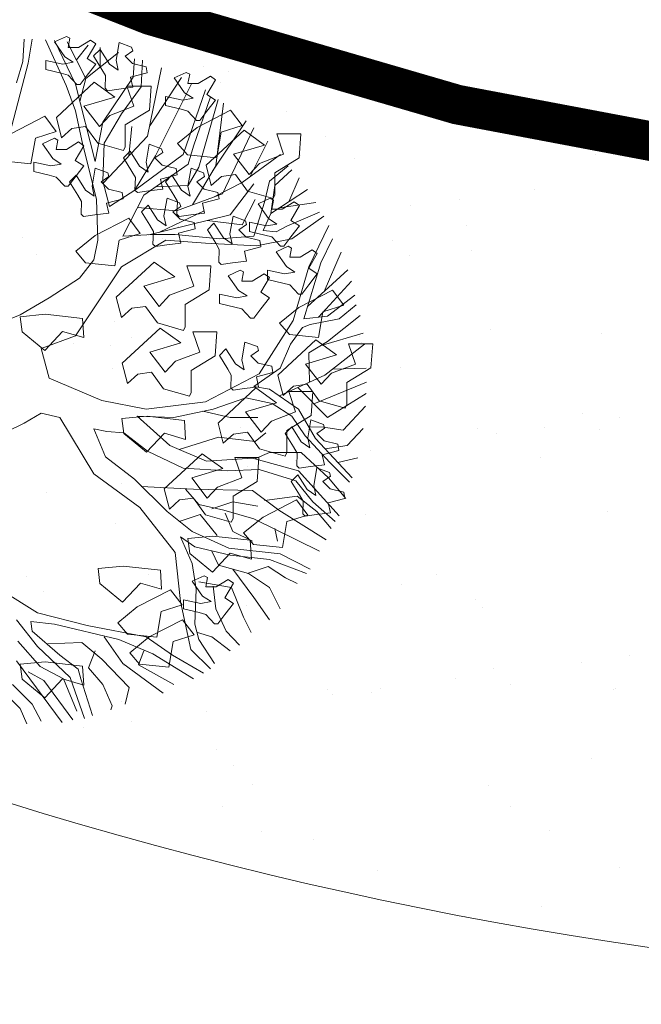
# Model space of a CAD drawing. Extents: x -211943 to -211552, y 13275 to 13510.
# Drawn here: x -211809 to -211807, y 13332 to 13336 of the extents above; entities that cross this region are included whole.
import ezdxf
from ezdxf.lldxf.tags import DXFTag

# ---------------------------------------------------------------- set-up
doc = ezdxf.new("R2010")
doc.units = 0
doc.header["$LTSCALE"] = 0.2
doc.header["$MEASUREMENT"] = 0
for name, color, linetype, lineweight in [('- aménagement voirie', 7, 'CONTINUOUS', 0), ('- ARBRES', 7, 'CONTINUOUS', 0), ('- espace vert', 94, 'CONTINUOUS', 0), ('- LOTS', 7, 'CONTINUOUS', 0)]:
    doc.layers.add(name, color=color, linetype=linetype, lineweight=lineweight)
tags = doc.linetypes.add('CACHEX2', pattern=[0.75, 0.5, -0.25]).pattern_tags.tags
tags[6:7] = [DXFTag(74, 4), DXFTag(75, 0), DXFTag(340, '0'), DXFTag(46, 0.0), DXFTag(50, 0.0), DXFTag(44, 0.0), DXFTag(45, 0.0)]
tags[4:5] = [DXFTag(74, 4), DXFTag(75, 0), DXFTag(340, '0'), DXFTag(46, 0.0), DXFTag(50, 0.0), DXFTag(44, 0.0), DXFTag(45, 0.0)]

# ---------------------------------------------------------------- blocks, each defined once
blk = doc.blocks.new('ARBRE 10')
at = {"layer": '- ARBRES', "color": 84}
for p, q in [((0.2759, 2.2375), (0.2667, 2.0796)), ((0.3034, 2.0698), (0.3315, 2.2368)), ((0.4241, 2.2328), (0.5703, 1.9122)), ((0.4875, 2.2275), (0.6347, 1.9219)), ((0.7083, 1.9615), (0.5771, 2.2184)), ((0.641, 2.0933), (0.7243, 2.195)), ((0.7083, 1.9615), (0.937, 2.1443)), ((0.8084, 2.0415), (0.8071, 2.1777)), ((0.2667, 2.0796), (0.2206, 1.9319)), ((1.0394, 1.9712), (1.0487, 2.0995)), ((1.1038, 2.0895), (1.0947, 1.9022)), ((0.1746, 1.5769), (0.3034, 2.0698)), ((1.1405, 1.5572), (1.2391, 2.0353)), ((0.6658, 1.7998), (0.7083, 1.9615)), ((0.8278, 1.6559), (1.0394, 1.9712)), ((1.1553, 1.6289), (1.3793, 1.9683)), ((0.5703, 1.9122), (0.6347, 1.7346)), ((0.6347, 1.9219), (0.7727, 1.3799)), ((1.0947, 1.9022), (0.9566, 1.7149)), ((1.1958, 1.4193), (1.4519, 1.9291)), ((1.389, 1.4292), (1.5455, 1.8825)), ((1.5822, 1.8332), (1.4625, 1.4883)), ((1.4994, 1.3405), (1.6357, 1.8145)), ((0.6347, 1.7346), (0.6807, 1.5276)), ((1.6189, 1.3503), (1.6726, 1.7886)), ((0.9566, 1.7149), (0.8371, 1.5079)), ((1.5958, 1.3114), (1.8307, 1.6649)), ((0.7727, 1.3799), (0.8278, 1.6559)), ((1.0097, 1.4191), (1.0303, 1.6262)), ((1.665, 1.1532), (1.8858, 1.6166)), ((0.6807, 1.5276), (0.7818, 1.1136)), ((0.8308, 1.2303), (1.1405, 1.5572)), ((1.8563, 1.2711), (1.9832, 1.5233)), ((0.8371, 1.5079), (0.8278, 1.2419)), ((1.4625, 1.4883), (1.4258, 1.3602)), ((1.0488, 1.1769), (1.1958, 1.4193)), ((1.0578, 1.1826), (1.389, 1.4292)), ((1.803, 1.232), (2.0715, 1.4289)), ((1.4258, 1.3602), (1.1131, 1.1433)), ((1.4258, 1.2123), (1.4994, 1.3405)), ((1.4562, 1.0765), (1.6189, 1.3503)), ((1.5618, 1.2541), (1.5958, 1.3114)), ((1.9962, 1.2419), (2.125, 1.3503)), ((2.1525, 1.3206), (2.033, 1.2123)), ((2.13, 1.0963), (2.2039, 1.2656)), ((0.8278, 1.2419), (0.8739, 1.0646)), ((0.8739, 1.0646), (1.0578, 1.1826)), ((1.1982, 1.2023), (1.4258, 1.2123)), ((1.6068, 1.1319), (1.803, 1.232)), ((1.7201, 1.0053), (1.8858, 1.2222)), ((1.9593, 1.094), (1.9962, 1.2419)), ((2.033, 1.2123), (2.0053, 1.0152)), ((2.0053, 1.0152), (2.2627, 1.1825)), ((0.7818, 1.1136), (0.7911, 0.8279)), ((1.1131, 1.1433), (0.9659, 0.8576)), ((1.343, 1.0349), (1.665, 1.1532)), ((1.803, 0.9363), (1.8949, 1.1136)), ((1.0691, 1.0579), (1.343, 1.0349)), ((1.8858, 0.8576), (1.9593, 1.094)), ((2.0661, 1.0547), (2.3212, 1.0917)), ((1.1494, 0.866), (1.7201, 1.0053)), ((1.2242, 0.8843), (1.5362, 1.0349)), ((2.0053, 1.0152), (1.9502, 0.8969)), ((2.1157, 0.9266), (2.3456, 1.025)), ((2.3764, 0.9969), (2.1525, 0.8377)), ((1.559, 0.966), (1.803, 0.9363)), ((2.042, 0.887), (2.1157, 0.9266)), ((2.2722, 0.6406), (2.411, 0.9317)), ((0.9659, 0.8576), (1.1775, 0.8673)), ((1.1775, 0.8673), (1.3337, 0.8673)), ((1.3337, 0.8673), (1.6466, 0.8377)), ((1.6466, 0.8377), (1.8858, 0.8576)), ((2.1525, 0.8377), (1.9042, 0.7886)), ((1.9502, 0.8969), (2.042, 0.887)), ((2.4377, 0.8377), (2.3549, 0.6703)), ((0.7911, 0.8279), (0.7634, 0.6899)), ((1.2693, 0.8279), (0.9566, 0.6406)), ((1.5455, 0.8083), (1.2693, 0.8279)), ((1.9042, 0.7886), (1.5455, 0.8083)), ((2.3777, 0.4686), (2.4975, 0.7433)), ((0.9566, 0.6406), (0.6347, 0.1577)), ((0.7634, 0.6899), (0.6623, 0.5617)), ((2.1617, 0.266), (2.2722, 0.6406)), ((2.3549, 0.6703), (2.2352, 0.276)), ((0.6623, 0.5617), (0.4508, 0.4237)), ((2.3826, 0.473), (2.5439, 0.6197)), ((2.3386, 0.2883), (2.5698, 0.5402)), ((0.4508, 0.4237), (0.2483, 0.3056)), ((2.2618, 0.3634), (2.3826, 0.473)), ((2.4009, 0.2957), (2.5941, 0.4436)), ((2.6032, 0.3746), (2.4837, 0.276)), ((0.2483, 0.3056), (0.1011, 0.2463)), ((2.2352, 0.276), (2.4009, 0.2957)), ((2.4009, 0.1183), (2.63, 0.3)), ((1.9225, -0.1084), (2.1617, 0.266)), ((2.2261, 0.2167), (2.1434, 0.0986)), ((2.2812, 0.2366), (2.2261, 0.2167)), ((2.4837, 0.276), (2.2812, 0.2366)), ((0.6347, 0.1577), (0.3954, 0.069)), ((2.3499, 0.087), (2.651, 0.1763)), ((2.1434, 0.0986), (2.0697, -0.069)), ((2.2722, 0.0394), (2.4009, 0.1183)), ((2.3826, -0.1183), (2.6606, 0.0999)), ((0.3954, 0.069), (0.4508, -0.138)), ((2.2764, -0.1669), (2.2722, 0.0394)), ((2.0697, -0.069), (1.8858, -0.197)), ((0.4508, -0.138), (0.8186, -0.2957)), ((1.5455, -0.3056), (1.9225, -0.1084)), ((2.0647, -0.2636), (2.3826, -0.1183)), ((2.4376, -0.0751), (2.6732, -0.0695)), ((1.8858, -0.197), (1.9962, -0.2169)), ((2.193, -0.205), (2.4009, -0.414)), ((2.3058, -0.3184), (2.675, -0.1676)), ((1.8305, -0.276), (1.6006, -0.3549)), ((2.0146, -0.3153), (1.8305, -0.276)), ((1.9962, -0.2169), (2.1985, -0.3549)), ((2.4009, -0.414), (2.6736, -0.2456)), ((0.8186, -0.2957), (1.1314, -0.3549)), ((1.1314, -0.3549), (1.5455, -0.3056)), ((2.1525, -0.404), (2.0146, -0.3153)), ((2.5114, -0.5026), (2.6687, -0.3358)), ((0.3954, -0.3843), (0.2759, -0.4533)), ((0.5242, -0.414), (0.3954, -0.3843)), ((0.7634, -0.8083), (0.5242, -0.414)), ((1.3246, -0.414), (1.067, -0.404)), ((1.067, -0.404), (1.297, -0.611)), ((1.6006, -0.3549), (1.3246, -0.414)), ((1.5289, -0.3702), (1.7201, -0.414)), ((1.7201, -0.414), (1.9132, -0.414)), ((2.2445, -0.542), (2.1525, -0.404)), ((2.1985, -0.3549), (2.3182, -0.5619)), ((0.2759, -0.4533), (0.1562, -0.5126)), ((2.2704, -0.4793), (2.3733, -0.483)), ((2.3733, -0.483), (2.5114, -0.5026)), ((0.8555, -0.5126), (0.7634, -0.4929)), ((0.7634, -0.4929), (0.8462, -0.6899)), ((0.975, -0.5223), (0.8555, -0.5126)), ((1.1405, -0.6506), (0.975, -0.5223)), ((1.3631, -0.6389), (1.6373, -0.552)), ((1.6373, -0.552), (1.8949, -0.5816)), ((1.8949, -0.5816), (1.9686, -0.5223)), ((2.4193, -0.7293), (2.2445, -0.542)), ((2.5388, -0.611), (2.6523, -0.492)), ((1.297, -0.611), (1.5545, -0.7196)), ((2.3182, -0.5619), (2.5758, -0.8379)), ((2.3862, -0.6347), (2.5388, -0.611)), ((0.8462, -0.6899), (1.0487, -0.8476)), ((1.389, -0.7689), (1.1405, -0.6506)), ((1.8936, -0.7046), (1.9962, -0.6603)), ((1.9962, -0.6603), (2.2168, -0.6603)), ((2.2168, -0.6603), (2.41, -0.8379)), ((1.5545, -0.7196), (1.8765, -0.6999)), ((1.8765, -0.6999), (2.1985, -0.7886)), ((2.5572, -0.8673), (2.4193, -0.7293)), ((2.4739, -0.7287), (2.6149, -0.6963)), ((1.0854, -1.0449), (0.7634, -0.8083)), ((1.7017, -0.7886), (1.389, -0.7689)), ((1.9225, -0.7786), (1.7017, -0.7886)), ((2.1801, -0.8576), (1.9225, -0.7786)), ((2.1985, -0.7886), (2.4837, -1.1039)), ((1.0487, -0.8476), (1.2786, -1.0743)), ((1.0947, -0.8969), (1.4625, -0.9166)), ((2.2996, -1.0053), (2.1801, -0.8576)), ((2.41, -0.8379), (2.5305, -0.9828)), ((1.4074, -0.9166), (1.4994, -1.025)), ((1.4625, -0.9166), (1.8765, -0.9266)), ((1.8765, -0.9266), (2.0606, -1.0646)), ((1.9593, -0.9956), (2.1894, -0.9659)), ((2.1894, -0.9659), (2.3273, -1.0743)), ((1.4994, -1.025), (1.6742, -1.0646)), ((1.5913, -1.0546), (1.7386, -1.0053)), ((1.7386, -1.0053), (1.9132, -1.0349)), ((2.4561, -1.1433), (2.2996, -1.0053)), ((1.3337, -1.3602), (1.0854, -1.0449)), ((1.2786, -1.0743), (1.4534, -1.2123)), ((1.3614, -1.1433), (1.5085, -1.094)), ((1.5085, -1.094), (1.6282, -1.2419)), ((1.6742, -1.0646), (1.8858, -1.1236)), ((1.6833, -1.0842), (1.7386, -1.2123)), ((2.0606, -1.0646), (2.3917, -1.2715)), ((2.3273, -1.0743), (2.4284, -1.1926)), ((1.8858, -1.1236), (2.3456, -1.3503)), ((1.4534, -1.2123), (1.711, -1.3306)), ((1.7386, -1.2123), (1.8765, -1.2813)), ((2.033, -1.1926), (2.0513, -1.2813)), ((1.4718, -1.3208), (1.3706, -1.2519)), ((1.3706, -1.2519), (1.4534, -1.4389)), ((1.3706, -1.7052), (1.3337, -1.3602)), ((1.7201, -1.3799), (1.4718, -1.3208)), ((1.5913, -1.3503), (1.6373, -1.4489)), ((1.711, -1.3306), (2.0697, -1.3699)), ((1.9962, -1.4095), (1.7201, -1.3799)), ((2.0697, -1.3699), (2.2812, -1.4785)), ((1.4534, -1.4389), (1.4811, -1.6165)), ((1.6373, -1.4489), (1.8489, -1.5079)), ((2.2538, -1.5079), (1.9962, -1.4095)), ((1.7386, -1.4785), (1.8858, -1.6756)), ((1.8398, -1.5079), (1.9869, -1.4588)), ((1.8489, -1.5079), (1.9962, -1.6066)), ((1.9869, -1.4588), (2.1064, -1.5376)), ((1.4994, -1.5672), (1.7294, -1.6066)), ((2.1064, -1.5376), (2.1894, -1.5769)), ((0.1195, -1.6262), (0.3678, -1.7839)), ((1.4811, -1.6165), (1.4718, -1.8629)), ((1.6006, -1.5968), (1.6189, -1.7545)), ((1.7294, -1.6066), (1.8121, -1.8135)), ((1.9962, -1.6066), (2.0697, -1.7545)), ((1.4441, -2.0402), (1.3706, -1.7052)), ((1.8858, -1.6756), (1.9962, -1.8332)), ((0.3678, -1.7839), (0.7174, -1.8728)), ((1.6189, -1.7545), (1.6926, -1.9122)), ((0.2206, -1.8332), (0.3678, -2.0205)), ((0.3311, -1.9122), (0.322, -1.8432)), ((0.322, -1.8432), (0.4875, -1.8629)), ((0.4875, -1.8629), (0.9383, -1.9712)), ((1.4718, -1.8629), (1.4994, -1.9712)), ((1.8121, -1.8135), (1.8674, -1.9219)), ((0.5242, -2.0798), (0.3311, -1.9122)), ((0.7174, -1.8728), (1.1314, -1.9515)), ((1.4901, -1.9219), (1.5913, -1.9515)), ((1.6926, -1.9122), (1.7845, -2.0108)), ((0.2299, -1.9812), (0.3864, -2.1585)), ((0.4415, -2.0008), (0.6807, -1.9909)), ((0.6807, -1.9909), (0.8186, -2.1092)), ((0.8371, -1.9515), (0.9659, -2.1388)), ((0.9383, -1.9712), (1.1775, -2.0698)), ((1.1314, -1.9515), (1.3153, -2.0798)), ((1.4994, -1.9712), (1.6098, -2.1388)), ((1.5913, -1.9515), (1.7201, -2.0502)), ((0.3678, -2.0205), (0.5979, -2.2375)), ((0.7727, -2.0502), (0.7267, -2.1685)), ((1.1131, -2.0502), (1.0761, -2.1488)), ((1.1775, -2.0698), (1.4625, -2.2472)), ((1.5827, -2.175), (1.4441, -2.0402)), ((0.2206, -2.1192), (0.5426, -2.5528)), ((0.653, -2.1782), (0.5242, -2.0798)), ((0.8186, -2.1092), (1.0117, -2.3065)), ((0.9659, -2.1388), (1.2509, -2.3458)), ((1.3153, -2.0798), (1.5324, -2.2068)), ((0.3034, -2.1979), (0.4138, -2.2571)), ((0.3864, -2.1585), (0.5519, -2.2472)), ((0.6714, -2.2472), (0.653, -2.1782)), ((0.7267, -2.1685), (0.8278, -2.2868)), ((1.0761, -2.1488), (1.3246, -2.2868)), ((0.4138, -2.2571), (0.6163, -2.5331)), ((0.5519, -2.2472), (0.6439, -2.4739)), ((0.5979, -2.2375), (0.699, -2.5232)), ((0.7542, -2.5035), (0.6714, -2.2472)), ((0.2483, -2.4542), (0.1195, -2.3261)), ((0.1932, -2.2868), (0.3311, -2.4248)), ((0.8278, -2.2868), (0.8922, -2.4345)), ((1.0117, -2.3065), (0.9843, -2.4248)), ((0.2943, -2.5625), (0.2483, -2.4542)), ((0.3311, -2.4248), (0.3954, -2.5429)), ((0.8922, -2.4345), (0.8829, -2.4641))]:
    blk.add_line(p, q, dxfattribs=at)
at = {"layer": '- ARBRES', "color": 1}
for p, q in [((0.5716, 2.2565), (0.4871, 2.2176)), ((0.4871, 2.2176), (0.5594, 2.1142)), ((0.5957, 2.2434), (0.5716, 2.2565)), ((0.5835, 2.179), (0.5957, 2.2434)), ((0.7406, 2.2306), (0.6561, 2.179)), ((0.7766, 2.2048), (0.7406, 2.2306)), ((0.9415, 2.2143), (0.9196, 2.0901)), ((1.0288, 2.1821), (0.9415, 2.2143)), ((0.6561, 2.179), (0.5835, 2.179)), ((0.7162, 2.1012), (0.7766, 2.2048)), ((0.8075, 2.1657), (0.7617, 2.12)), ((0.8743, 2.062), (0.8075, 2.1657)), ((0.9824, 2.1188), (1.0366, 2.1558)), ((1.0366, 2.1558), (1.0288, 2.1821)), ((0.4266, 2.0884), (0.4266, 2.0237)), ((0.5472, 2.0623), (0.4266, 2.0884)), ((0.6198, 2.0753), (0.5472, 2.0623)), ((0.5594, 2.1142), (0.6198, 2.0753)), ((0.7766, 2.0623), (0.7162, 2.1012)), ((0.7617, 2.12), (0.8203, 2.0249)), ((0.9196, 2.0901), (0.9348, 2.0199)), ((1.0337, 2.0675), (0.9824, 2.1188)), ((0.4266, 2.0237), (0.5353, 1.9978)), ((0.7162, 1.9848), (0.7766, 2.0623)), ((0.8203, 2.0249), (0.8451, 1.9815)), ((0.9348, 2.0199), (0.8743, 2.062)), ((1.13, 2.0443), (1.0337, 2.0675)), ((1.1373, 2.0005), (1.13, 2.0443)), ((1.4116, 2.0045), (1.3271, 1.9656)), ((1.4357, 1.9914), (1.4116, 2.0045)), ((0.5008, 1.689), (0.7665, 1.9348)), ((0.5353, 1.9978), (0.5835, 1.9848)), ((0.5835, 1.9848), (0.6439, 1.9201)), ((0.668, 1.9201), (0.7162, 1.9848)), ((0.7665, 1.9348), (0.9112, 1.8312)), ((0.8451, 1.9815), (0.8421, 1.8931)), ((1.0213, 1.97), (1.1373, 2.0005)), ((1.0365, 1.8998), (1.0213, 1.97)), ((1.3271, 1.9656), (1.3994, 1.8622)), ((1.4235, 1.927), (1.4357, 1.9914)), ((1.5806, 1.9786), (1.4961, 1.927)), ((1.5562, 1.8492), (1.6166, 1.9528)), ((1.6166, 1.9528), (1.5806, 1.9786)), ((0.6439, 1.9201), (0.668, 1.9201)), ((0.8421, 1.8931), (0.8591, 1.876)), ((0.8591, 1.876), (0.939, 1.8877)), ((0.939, 1.8877), (1.0365, 1.8998)), ((1.0442, 1.7665), (0.9957, 1.909)), ((0.9957, 1.909), (1.1647, 1.909)), ((1.1647, 1.909), (1.1528, 1.7407)), ((1.4961, 1.927), (1.4235, 1.927)), ((0.9112, 1.8312), (0.6939, 1.7665)), ((1.2666, 1.8364), (1.2666, 1.7717)), ((1.3872, 1.8103), (1.2666, 1.8364)), ((1.4598, 1.8233), (1.3872, 1.8103)), ((1.3994, 1.8622), (1.4598, 1.8233)), ((1.6166, 1.8103), (1.5562, 1.8492)), ((1.5562, 1.7328), (1.6166, 1.8103)), ((0.6939, 1.7665), (0.8025, 1.6243)), ((0.8751, 1.7021), (1.0442, 1.7665)), ((1.1528, 1.7407), (0.9838, 1.6373)), ((1.2666, 1.7717), (1.3753, 1.7458)), ((1.3753, 1.7458), (1.4235, 1.7328)), ((1.4235, 1.7328), (1.4839, 1.6681)), ((1.488, 1.6177), (1.7221, 1.7385)), ((1.508, 1.6681), (1.5562, 1.7328)), ((1.7221, 1.7385), (1.8027, 1.6321)), ((0.186, 1.5757), (0.4201, 1.6965)), ((0.4201, 1.6965), (0.5007, 1.5901)), ((0.5371, 1.5468), (0.5008, 1.689)), ((0.8025, 1.6243), (0.8751, 1.7021)), ((1.4839, 1.6681), (1.508, 1.6681)), ((0.5007, 1.5901), (0.3539, 1.5436)), ((0.6094, 1.6115), (0.5371, 1.5468)), ((0.7061, 1.6243), (0.6094, 1.6115)), ((0.7906, 1.5079), (0.7061, 1.6243)), ((0.9838, 1.6373), (0.9838, 1.4821)), ((1.351, 1.5063), (1.488, 1.6177)), ((1.5508, 1.353), (1.8165, 1.5988)), ((1.8027, 1.6321), (1.6559, 1.5856)), ((1.8165, 1.5988), (1.9612, 1.4952)), ((0.3539, 1.5436), (0.3231, 1.3635)), ((0.4876, 1.5425), (0.4031, 1.5036)), ((0.5117, 1.5294), (0.4876, 1.5425)), ((0.4995, 1.465), (0.5117, 1.5294)), ((1.6559, 1.5856), (1.6251, 1.4055)), ((2.0942, 1.4305), (2.0457, 1.573)), ((2.0457, 1.573), (2.2147, 1.573)), ((2.2147, 1.573), (2.2028, 1.4047)), ((0.4031, 1.5036), (0.4754, 1.4002)), ((0.5721, 1.465), (0.4995, 1.465)), ((0.6566, 1.5166), (0.5721, 1.465)), ((0.6322, 1.3872), (0.6926, 1.4908)), ((0.6926, 1.4908), (0.6566, 1.5166)), ((0.9716, 1.4562), (0.7906, 1.5079)), ((0.9838, 1.4821), (0.9716, 1.4562)), ((1.0175, 1.4517), (0.9717, 1.406)), ((1.0843, 1.348), (1.0175, 1.4517)), ((1.1515, 1.5003), (1.1296, 1.3761)), ((1.2388, 1.4681), (1.1515, 1.5003)), ((1.2466, 1.4418), (1.2388, 1.4681)), ((1.4204, 1.4262), (1.351, 1.5063)), ((1.9612, 1.4952), (1.7439, 1.4305)), ((0.3231, 1.3635), (0.1184, 1.3842)), ((0.4754, 1.4002), (0.5358, 1.3613)), ((0.6926, 1.3483), (0.6322, 1.3872)), ((0.9717, 1.406), (1.0303, 1.3109)), ((1.1924, 1.4048), (1.2466, 1.4418)), ((1.2437, 1.3535), (1.1924, 1.4048)), ((1.6251, 1.4055), (1.4204, 1.4262)), ((1.7439, 1.4305), (1.8525, 1.2883)), ((1.9251, 1.3661), (2.0942, 1.4305)), ((2.2028, 1.4047), (2.0338, 1.3013)), ((0.3426, 1.3744), (0.3426, 1.3097)), ((0.4632, 1.3483), (0.3426, 1.3744)), ((0.5358, 1.3613), (0.4632, 1.3483)), ((0.6322, 1.2708), (0.6926, 1.3483)), ((0.7735, 1.3323), (0.7516, 1.2081)), ((0.8608, 1.3001), (0.7735, 1.3323)), ((1.1448, 1.3059), (1.0843, 1.348)), ((1.1296, 1.3761), (1.1448, 1.3059)), ((1.34, 1.3303), (1.2437, 1.3535)), ((1.3473, 1.2865), (1.34, 1.3303)), ((1.4455, 1.3323), (1.4236, 1.2081)), ((1.5328, 1.3001), (1.4455, 1.3323)), ((1.5871, 1.2108), (1.5508, 1.353)), ((1.8525, 1.2883), (1.9251, 1.3661)), ((0.3426, 1.3097), (0.4513, 1.2838)), ((0.4513, 1.2838), (0.4995, 1.2708)), ((0.4995, 1.2708), (0.5599, 1.2061)), ((0.584, 1.2061), (0.6322, 1.2708)), ((0.6395, 1.2837), (0.5937, 1.238)), ((0.7063, 1.18), (0.6395, 1.2837)), ((0.8144, 1.2368), (0.8686, 1.2738)), ((0.8686, 1.2738), (0.8608, 1.3001)), ((1.0303, 1.3109), (1.0551, 1.2675)), ((1.0551, 1.2675), (1.0521, 1.1791)), ((1.2313, 1.256), (1.3473, 1.2865)), ((1.2465, 1.1858), (1.2313, 1.256)), ((1.3115, 1.2837), (1.2657, 1.238)), ((1.3783, 1.18), (1.3115, 1.2837)), ((1.4864, 1.2368), (1.5406, 1.2738)), ((1.5406, 1.2738), (1.5328, 1.3001)), ((1.6594, 1.2755), (1.5871, 1.2108)), ((1.7561, 1.2883), (1.6594, 1.2755)), ((1.8406, 1.1719), (1.7561, 1.2883)), ((2.0338, 1.3013), (2.0338, 1.1461)), ((0.5599, 1.2061), (0.584, 1.2061)), ((0.5937, 1.238), (0.6523, 1.1429)), ((0.7668, 1.1379), (0.7063, 1.18)), ((0.7516, 1.2081), (0.7668, 1.1379)), ((0.8657, 1.1855), (0.8144, 1.2368)), ((0.962, 1.1623), (0.8657, 1.1855)), ((1.0521, 1.1791), (1.0691, 1.162)), ((1.0691, 1.162), (1.149, 1.1737)), ((1.149, 1.1737), (1.2465, 1.1858)), ((1.2657, 1.238), (1.3243, 1.1429)), ((1.4388, 1.1379), (1.3783, 1.18)), ((1.4236, 1.2081), (1.4388, 1.1379)), ((1.5377, 1.1855), (1.4864, 1.2368)), ((1.634, 1.1623), (1.5377, 1.1855)), ((0.6523, 1.1429), (0.6771, 1.0995)), ((0.8533, 1.088), (0.9693, 1.1185)), ((0.9693, 1.1185), (0.962, 1.1623)), ((1.2775, 1.1223), (1.2556, 0.9981)), ((1.3648, 1.0901), (1.2775, 1.1223)), ((1.3243, 1.1429), (1.3491, 1.0995)), ((1.5253, 1.088), (1.6413, 1.1185)), ((1.6413, 1.1185), (1.634, 1.1623)), ((2.0216, 1.1202), (1.8406, 1.1719)), ((1.9996, 1.1225), (1.9151, 1.0836)), ((2.0237, 1.1094), (1.9996, 1.1225)), ((2.0115, 1.045), (2.0237, 1.1094)), ((2.0338, 1.1461), (2.0216, 1.1202)), ((0.6771, 1.0995), (0.6741, 1.0111)), ((0.8685, 1.0178), (0.8533, 1.088)), ((1.1435, 1.0737), (1.0977, 1.028)), ((1.2103, 0.97), (1.1435, 1.0737)), ((1.3184, 1.0268), (1.3726, 1.0638)), ((1.3491, 1.0995), (1.3461, 1.0111)), ((1.3726, 1.0638), (1.3648, 1.0901)), ((1.5405, 1.0178), (1.5253, 1.088)), ((1.9151, 1.0836), (1.9874, 0.9802)), ((2.0841, 1.045), (2.0115, 1.045)), ((2.1686, 1.0966), (2.0841, 1.045)), ((2.1442, 0.9672), (2.2046, 1.0708)), ((2.2046, 1.0708), (2.1686, 1.0966)), ((0.6741, 1.0111), (0.6911, 0.994)), ((0.6911, 0.994), (0.771, 1.0057)), ((0.771, 1.0057), (0.8685, 1.0178)), ((0.774, 0.8617), (1.0081, 0.9825)), ((1.0081, 0.9825), (1.0887, 0.8761)), ((1.0977, 1.028), (1.1563, 0.9329)), ((1.2708, 0.9279), (1.2103, 0.97)), ((1.2556, 0.9981), (1.2708, 0.9279)), ((1.3697, 0.9755), (1.3184, 1.0268)), ((1.3461, 1.0111), (1.3631, 0.994)), ((1.3631, 0.994), (1.443, 1.0057)), ((1.466, 0.9523), (1.3697, 0.9755)), ((1.443, 1.0057), (1.5405, 1.0178)), ((1.7395, 0.9963), (1.7176, 0.8721)), ((1.8268, 0.9641), (1.7395, 0.9963)), ((1.9874, 0.9802), (2.0478, 0.9413)), ((2.2046, 0.9283), (2.1442, 0.9672)), ((1.1563, 0.9329), (1.1811, 0.8895)), ((1.3573, 0.878), (1.4733, 0.9085)), ((1.4733, 0.9085), (1.466, 0.9523)), ((1.6055, 0.9477), (1.5597, 0.902)), ((1.5597, 0.902), (1.6183, 0.8069)), ((1.6723, 0.844), (1.6055, 0.9477)), ((1.7804, 0.9008), (1.8346, 0.9378)), ((1.8317, 0.8495), (1.7804, 0.9008)), ((1.8346, 0.9378), (1.8268, 0.9641)), ((1.8546, 0.9544), (1.8546, 0.8897)), ((1.9752, 0.9283), (1.8546, 0.9544)), ((2.0478, 0.9413), (1.9752, 0.9283)), ((2.1442, 0.8508), (2.2046, 0.9283)), ((0.637, 0.7503), (0.774, 0.8617)), ((0.9419, 0.8296), (0.9111, 0.6495)), ((1.0887, 0.8761), (0.9419, 0.8296)), ((1.1811, 0.8895), (1.1781, 0.8011)), ((1.3725, 0.8078), (1.3573, 0.878)), ((1.7328, 0.8019), (1.6723, 0.844)), ((1.7176, 0.8721), (1.7328, 0.8019)), ((1.928, 0.8263), (1.8317, 0.8495)), ((1.8546, 0.8897), (1.9633, 0.8638)), ((1.9633, 0.8638), (2.0115, 0.8508)), ((2.0115, 0.8508), (2.0719, 0.7861)), ((2.096, 0.7861), (2.1442, 0.8508)), ((1.1781, 0.8011), (1.1951, 0.784)), ((1.1951, 0.784), (1.275, 0.7957)), ((1.275, 0.7957), (1.3725, 0.8078)), ((1.6183, 0.8069), (1.6431, 0.7635)), ((1.6431, 0.7635), (1.6401, 0.6751)), ((1.8193, 0.752), (1.9353, 0.7825)), ((1.9353, 0.7825), (1.928, 0.8263)), ((2.1256, 0.7865), (2.0411, 0.7476)), ((2.0719, 0.7861), (2.096, 0.7861)), ((2.1497, 0.7734), (2.1256, 0.7865)), ((2.1375, 0.709), (2.1497, 0.7734)), ((2.2946, 0.7606), (2.2101, 0.709)), ((2.3306, 0.7348), (2.2946, 0.7606)), ((0.7064, 0.6702), (0.637, 0.7503)), ((1.8345, 0.6818), (1.8193, 0.752)), ((2.0411, 0.7476), (2.1134, 0.6442)), ((2.2101, 0.709), (2.1375, 0.709)), ((2.2702, 0.6312), (2.3306, 0.7348)), ((0.9111, 0.6495), (0.7064, 0.6702)), ((0.9208, 0.429), (1.1865, 0.6748)), ((1.1865, 0.6748), (1.3312, 0.5712)), ((1.4642, 0.5065), (1.4157, 0.649)), ((1.4157, 0.649), (1.5847, 0.649)), ((1.5847, 0.649), (1.5728, 0.4807)), ((1.6401, 0.6751), (1.6571, 0.658)), ((1.6571, 0.658), (1.737, 0.6697)), ((1.737, 0.6697), (1.8345, 0.6818)), ((2.1134, 0.6442), (2.1738, 0.6053)), ((2.3306, 0.5923), (2.2702, 0.6312)), ((1.3312, 0.5712), (1.1139, 0.5065)), ((1.7896, 0.6185), (1.7051, 0.5796)), ((1.7051, 0.5796), (1.7774, 0.4762)), ((1.8137, 0.6054), (1.7896, 0.6185)), ((1.8015, 0.541), (1.8137, 0.6054)), ((1.9586, 0.5926), (1.8741, 0.541)), ((1.9342, 0.4632), (1.9946, 0.5668)), ((1.9946, 0.5668), (1.9586, 0.5926)), ((1.9806, 0.6184), (1.9806, 0.5537)), ((2.1012, 0.5923), (1.9806, 0.6184)), ((1.9806, 0.5537), (2.0893, 0.5278)), ((2.1738, 0.6053), (2.1012, 0.5923)), ((2.2702, 0.5148), (2.3306, 0.5923)), ((1.1139, 0.5065), (1.2225, 0.3643)), ((1.2951, 0.4421), (1.4642, 0.5065)), ((1.8741, 0.541), (1.8015, 0.541)), ((2.0893, 0.5278), (2.1375, 0.5148)), ((2.1375, 0.5148), (2.1979, 0.4501)), ((2.222, 0.4501), (2.2702, 0.5148)), ((0.9571, 0.2868), (0.9208, 0.429)), ((1.2225, 0.3643), (1.2951, 0.4421)), ((1.5728, 0.4807), (1.4038, 0.3773)), ((1.6446, 0.4504), (1.6446, 0.3857)), ((1.7652, 0.4243), (1.6446, 0.4504)), ((1.8378, 0.4373), (1.7652, 0.4243)), ((1.7774, 0.4762), (1.8378, 0.4373)), ((1.9946, 0.4243), (1.9342, 0.4632)), ((1.9342, 0.3468), (1.9946, 0.4243)), ((2.1979, 0.4501), (2.222, 0.4501)), ((2.202, 0.3577), (2.4361, 0.4785)), ((2.4361, 0.4785), (2.5167, 0.3721)), ((1.0294, 0.3515), (0.9571, 0.2868)), ((1.1261, 0.3643), (1.0294, 0.3515)), ((1.2106, 0.2479), (1.1261, 0.3643)), ((1.4038, 0.3773), (1.4038, 0.2221)), ((1.6446, 0.3857), (1.7533, 0.3598)), ((1.7533, 0.3598), (1.8015, 0.3468)), ((1.8015, 0.3468), (1.8619, 0.2821)), ((1.886, 0.2821), (1.9342, 0.3468)), ((2.065, 0.2463), (2.202, 0.3577)), ((2.5167, 0.3721), (2.3699, 0.3256)), ((0.2469, 0.292), (0.4226, 0.3087)), ((0.2601, 0.1868), (0.2469, 0.292)), ((0.4226, 0.3087), (0.6844, 0.2793)), ((0.6844, 0.2793), (0.6924, 0.1461)), ((1.8619, 0.2821), (1.886, 0.2821)), ((2.3699, 0.3256), (2.3391, 0.1455)), ((0.9628, -0.033), (1.2285, 0.2128)), ((1.3916, 0.1962), (1.2106, 0.2479)), ((1.2285, 0.2128), (1.3732, 0.1092)), ((1.4038, 0.2221), (1.3916, 0.1962)), ((2.1344, 0.1662), (2.065, 0.2463)), ((0.419, 0.0561), (0.2601, 0.1868)), ((0.5445, 0.1888), (0.419, 0.0561)), ((0.6924, 0.1461), (0.5445, 0.1888)), ((1.5062, 0.0445), (1.4577, 0.187)), ((1.4577, 0.187), (1.6267, 0.187)), ((1.6267, 0.187), (1.6148, 0.0187)), ((2.3391, 0.1455), (2.1344, 0.1662)), ((1.3732, 0.1092), (1.1559, 0.0445)), ((1.8235, 0.1143), (1.8016, -0.0099)), ((1.9108, 0.0821), (1.8235, 0.1143)), ((1.9186, 0.0558), (1.9108, 0.0821)), ((2.0548, -0.117), (2.3205, 0.1288)), ((2.3205, 0.1288), (2.4652, 0.0252)), ((2.5982, -0.0395), (2.5497, 0.103)), ((2.5497, 0.103), (2.7187, 0.103)), ((2.7187, 0.103), (2.7068, -0.0653)), ((1.1559, 0.0445), (1.2645, -0.0977)), ((1.3371, -0.0199), (1.5062, 0.0445)), ((1.6148, 0.0187), (1.4458, -0.0847)), ((1.6895, 0.0657), (1.6437, 0.02)), ((1.6437, 0.02), (1.7023, -0.0751)), ((1.7563, -0.038), (1.6895, 0.0657)), ((1.8644, 0.0188), (1.9186, 0.0558)), ((1.9157, -0.0325), (1.8644, 0.0188)), ((2.4652, 0.0252), (2.2479, -0.0395)), ((0.9991, -0.1752), (0.9628, -0.033)), ((1.2645, -0.0977), (1.3371, -0.0199)), ((1.8168, -0.0801), (1.7563, -0.038)), ((1.8016, -0.0099), (1.8168, -0.0801)), ((2.012, -0.0557), (1.9157, -0.0325)), ((2.0193, -0.0995), (2.012, -0.0557)), ((2.2479, -0.0395), (2.3565, -0.1817)), ((2.4291, -0.1039), (2.5982, -0.0395)), ((2.7068, -0.0653), (2.5378, -0.1687)), ((1.0714, -0.1105), (0.9991, -0.1752)), ((1.1681, -0.0977), (1.0714, -0.1105)), ((1.2526, -0.2141), (1.1681, -0.0977)), ((1.4458, -0.0847), (1.4458, -0.2399)), ((1.7023, -0.0751), (1.7271, -0.1185)), ((1.7271, -0.1185), (1.7241, -0.2069)), ((1.9033, -0.13), (2.0193, -0.0995)), ((1.9185, -0.2002), (1.9033, -0.13)), ((2.0911, -0.2592), (2.0548, -0.117)), ((2.3565, -0.1817), (2.4291, -0.1039)), ((1.7241, -0.2069), (1.7411, -0.224)), ((1.821, -0.2123), (1.9185, -0.2002)), ((2.1634, -0.1945), (2.0911, -0.2592)), ((2.2601, -0.1817), (2.1634, -0.1945)), ((2.3446, -0.2981), (2.2601, -0.1817)), ((2.5378, -0.1687), (2.5378, -0.3239)), ((1.4336, -0.2658), (1.2526, -0.2141)), ((1.4458, -0.2399), (1.4336, -0.2658)), ((1.6348, -0.453), (1.9005, -0.2072)), ((1.7411, -0.224), (1.821, -0.2123)), ((1.9005, -0.2072), (2.0452, -0.3108)), ((2.1782, -0.3755), (2.1297, -0.233)), ((2.1297, -0.233), (2.2987, -0.233)), ((2.2987, -0.233), (2.2868, -0.4013)), ((2.0452, -0.3108), (1.8279, -0.3755)), ((2.5256, -0.3498), (2.3446, -0.2981)), ((2.5378, -0.3239), (2.5256, -0.3498)), ((0.9609, -0.422), (1.1366, -0.4053)), ((1.1366, -0.4053), (1.3984, -0.4347)), ((1.8279, -0.3755), (1.9365, -0.5177)), ((2.0091, -0.4399), (2.1782, -0.3755)), ((2.2868, -0.4013), (2.1178, -0.5047)), ((0.9741, -0.5272), (0.9609, -0.422)), ((1.3984, -0.4347), (1.4064, -0.5679)), ((1.6711, -0.5952), (1.6348, -0.453)), ((1.9365, -0.5177), (2.0091, -0.4399)), ((2.1515, -0.4803), (2.1057, -0.526)), ((2.2183, -0.584), (2.1515, -0.4803)), ((2.2855, -0.4317), (2.2636, -0.5559)), ((2.3728, -0.4639), (2.2855, -0.4317)), ((2.3806, -0.4902), (2.3728, -0.4639)), ((1.133, -0.6579), (0.9741, -0.5272)), ((1.2585, -0.5252), (1.133, -0.6579)), ((1.4064, -0.5679), (1.2585, -0.5252)), ((1.7434, -0.5305), (1.6711, -0.5952)), ((1.8401, -0.5177), (1.7434, -0.5305)), ((1.9246, -0.6341), (1.8401, -0.5177)), ((2.1057, -0.526), (2.1643, -0.6211)), ((2.1178, -0.5047), (2.1178, -0.6599)), ((2.3264, -0.5272), (2.3806, -0.4902)), ((2.3777, -0.5785), (2.3264, -0.5272)), ((2.2788, -0.6261), (2.2183, -0.584)), ((2.2636, -0.5559), (2.2788, -0.6261)), ((2.474, -0.6017), (2.3777, -0.5785)), ((2.4813, -0.6455), (2.474, -0.6017)), ((1.2568, -0.915), (1.5225, -0.6692)), ((1.5225, -0.6692), (1.6672, -0.7728)), ((2.1056, -0.6858), (1.9246, -0.6341)), ((2.1178, -0.6599), (2.1056, -0.6858)), ((2.1643, -0.6211), (2.1891, -0.6645)), ((2.1891, -0.6645), (2.1861, -0.7529)), ((2.3653, -0.676), (2.4813, -0.6455)), ((2.3805, -0.7462), (2.3653, -0.676)), ((1.8002, -0.8375), (1.7517, -0.695)), ((1.7517, -0.695), (1.9207, -0.695)), ((1.9207, -0.695), (1.9088, -0.8633)), ((2.1861, -0.7529), (2.2031, -0.77)), ((2.2031, -0.77), (2.283, -0.7583)), ((2.283, -0.7583), (2.3805, -0.7462)), ((1.6672, -0.7728), (1.4499, -0.8375)), ((2.1935, -0.8163), (2.1477, -0.862)), ((2.2603, -0.92), (2.1935, -0.8163)), ((2.3275, -0.7677), (2.3056, -0.8919)), ((2.4148, -0.7999), (2.3275, -0.7677)), ((2.3684, -0.8632), (2.4226, -0.8262)), ((2.4226, -0.8262), (2.4148, -0.7999)), ((1.4499, -0.8375), (1.5585, -0.9797)), ((1.6311, -0.9019), (1.8002, -0.8375)), ((1.9088, -0.8633), (1.7398, -0.9667)), ((2.1477, -0.862), (2.2063, -0.9571)), ((2.3056, -0.8919), (2.3208, -0.9621)), ((2.4197, -0.9145), (2.3684, -0.8632)), ((1.2931, -1.0572), (1.2568, -0.915)), ((1.5585, -0.9797), (1.6311, -0.9019)), ((2.2063, -0.9571), (2.2311, -1.0005)), ((2.3208, -0.9621), (2.2603, -0.92)), ((2.516, -0.9377), (2.4197, -0.9145)), ((2.5233, -0.9815), (2.516, -0.9377)), ((1.3654, -0.9925), (1.2931, -1.0572)), ((1.4621, -0.9797), (1.3654, -0.9925)), ((1.5466, -1.0961), (1.4621, -0.9797)), ((1.7398, -0.9667), (1.7398, -1.1219)), ((1.95, -1.1123), (2.1841, -0.9915)), ((2.1841, -0.9915), (2.2647, -1.0979)), ((2.2311, -1.0005), (2.2281, -1.0889)), ((2.4073, -1.012), (2.5233, -0.9815)), ((2.4225, -1.0822), (2.4073, -1.012)), ((1.7276, -1.1478), (1.5466, -1.0961)), ((2.2647, -1.0979), (2.1179, -1.1444)), ((2.2281, -1.0889), (2.2451, -1.106)), ((2.2451, -1.106), (2.325, -1.0943)), ((2.325, -1.0943), (2.4225, -1.0822)), ((1.7398, -1.1219), (1.7276, -1.1478)), ((1.813, -1.2237), (1.95, -1.1123)), ((2.1179, -1.1444), (2.0871, -1.3245)), ((1.8824, -1.3038), (1.813, -1.2237)), ((1.4229, -1.262), (1.5986, -1.2453)), ((1.4361, -1.3672), (1.4229, -1.262)), ((1.5986, -1.2453), (1.8604, -1.2747)), ((1.8604, -1.2747), (1.8684, -1.4079)), ((2.0871, -1.3245), (1.8824, -1.3038)), ((1.595, -1.4979), (1.4361, -1.3672)), ((1.7205, -1.3652), (1.595, -1.4979)), ((1.8684, -1.4079), (1.7205, -1.3652)), ((0.7929, -1.472), (0.9686, -1.4553)), ((0.8061, -1.5772), (0.7929, -1.472)), ((0.9686, -1.4553), (1.2304, -1.4847)), ((1.2304, -1.4847), (1.2384, -1.6179)), ((0.965, -1.7079), (0.8061, -1.5772)), ((1.0905, -1.5752), (0.965, -1.7079)), ((1.2384, -1.6179), (1.0905, -1.5752)), ((1.5376, -1.5235), (1.4531, -1.5624)), ((1.4531, -1.5624), (1.5254, -1.6658)), ((1.5617, -1.5366), (1.5376, -1.5235)), ((1.5495, -1.601), (1.5617, -1.5366)), ((1.7066, -1.5494), (1.6221, -1.601)), ((1.6822, -1.6788), (1.7426, -1.5752)), ((1.7426, -1.5752), (1.7066, -1.5494)), ((1.068, -1.7423), (1.3021, -1.6215)), ((1.3021, -1.6215), (1.3827, -1.7279)), ((1.6221, -1.601), (1.5495, -1.601)), ((1.3926, -1.6916), (1.3926, -1.7563)), ((1.5132, -1.7177), (1.3926, -1.6916)), ((1.5858, -1.7047), (1.5132, -1.7177)), ((1.5254, -1.6658), (1.5858, -1.7047)), ((1.7426, -1.7177), (1.6822, -1.6788)), ((1.6822, -1.7952), (1.7426, -1.7177)), ((0.931, -1.8537), (1.068, -1.7423)), ((1.2359, -1.7744), (1.2051, -1.9545)), ((1.3827, -1.7279), (1.2359, -1.7744)), ((1.3926, -1.7563), (1.5013, -1.7822)), ((1.5013, -1.7822), (1.5495, -1.7952)), ((1.0004, -1.9338), (0.931, -1.8537)), ((1.152, -1.9523), (1.3861, -1.8315)), ((1.3861, -1.8315), (1.4667, -1.9379)), ((1.5495, -1.7952), (1.6099, -1.8599)), ((1.6099, -1.8599), (1.634, -1.8599)), ((1.634, -1.8599), (1.6822, -1.7952)), ((1.2051, -1.9545), (1.0004, -1.9338)), ((1.015, -2.0637), (1.152, -1.9523)), ((1.3199, -1.9844), (1.2891, -2.1645)), ((1.4667, -1.9379), (1.3199, -1.9844)), ((1.0844, -2.1438), (1.015, -2.0637)), ((0.2469, -2.144), (0.4226, -2.1273)), ((0.4226, -2.1273), (0.6844, -2.1567)), ((0.2601, -2.2492), (0.2469, -2.144)), ((0.6844, -2.1567), (0.6924, -2.2899)), ((1.2891, -2.1645), (1.0844, -2.1438)), ((0.419, -2.3799), (0.2601, -2.2492)), ((0.5445, -2.2472), (0.419, -2.3799)), ((0.6924, -2.2899), (0.5445, -2.2472))]:
    blk.add_line(p, q, dxfattribs=at)

msp = doc.modelspace()

# ---------------------------------------------------------------- hatches: boundary and pattern name
at = {"layer": '- espace vert', "ltscale": 10}
h = msp.add_hatch(dxfattribs=at)
h.set_pattern_fill('AR-SAND', color=256, scale=0.35, style=0)
h.set_pattern_definition([(37.5, (-569608.1034, -281524.8204), (-0.02204767534, 0.67438831915), [0, -0.532, 0, -0.595, 0, -0.56875]), (7.5, (-569608.1034, -281524.8204), (0.6194218468, 0.9877511228), [0, -0.287, 0, -0.4795, 0, -0.18375]), (327.5, (-569608.5339, -281524.8204), (1.0899496516, 0.00198066874), [0, -0.175, 0, -0.63, 0, -0.8225]), (317.5, (-569608.5339, -281524.8204), (1.0521443116, 0.3071864477), [0, -0.0875, 0, -0.413, 0, -0.4725])])
h.paths.add_polyline_path([(-211808.5412, 13336.146, -0.136938), (-211817.8219, 13342.485), (-211820.6592, 13341.2216, 0.146039), (-211809.5114, 13333.3073, 0.060214), (-211805.8703, 13332.5274), (-211806.4811, 13335.6271, -0.042511)])

# ---------------------------------------------------------------- linework, layer by layer
at = {"layer": '- aménagement voirie', "color": 5, "linetype": 'CACHEX2', "ltscale": 10, "flags": 128}
msp.add_lwpolyline([(-211894.4058, 13306.8785, 0.15, 0.15, -0.348305), (-211902.4557, 13316.343, 0.15, 0.15, 0), (-211902.9902, 13331.8416, 0.15, 0.15, -0.300026), (-211898.3978, 13339.3576, 0.15, 0.15, -0.14653), (-211867.8451, 13343.924, 0.15, 0.15, 0.160109), (-211846.0132, 13348.442, 0.15, 0.15, -0.030395), (-211840.8636, 13350.7608, 0.15, 0.15, -0.076764), (-211826.9798, 13353.707, 0.15, 0.15, -0.349229), (-211821.8991, 13350.1097, 0.15, 0.15, 0.053372), (-211820.2099, 13345.9929, 0.15, 0.15, 0.189142), (-211808.5412, 13336.146, 0.15, 0.15, 0.765206), (-211794.974, 13356.139, 0.15, 0.15, 0.433033), (-211829.4565, 13359.5925, 0.15, 0.15, -0.143341), (-211832.0066, 13358.4144, 0.15, 0.15, 0.084673), (-211848.5247, 13352.9963, 0.15, 0.15, -0.160281), (-211867.1857, 13349.0826, 0.15, 0.15, 0.01467), (-211870.6276, 13349.4695, 0.15, 0.15, 0.097751), (-211893.3491, 13346.9072, 0.15, 0.15, -0.496538), (-211903.7633, 13354.2569, 0.15, 0.15, 0), (-211904.7117, 13381.7522, 0.15, 0.15, 0), (-211905.0564, 13391.7463, 0.15, 0.15, 0), (-211905.0564, 13391.7463, 0.15, 0.15, 0), (-211905.1253, 13393.7451, 0, 0, 0)], format="xyseb", dxfattribs=at)
at = {"layer": '- LOTS', "flags": 128}
msp.add_lwpolyline([(-211809.5114, 13333.3073, 0.307075), (-211792.7014, 13337.8619, -0.063747), (-211786.233, 13334.5871), (-211786.233, 13334.5871, 0.000024), (-211788.7242, 13298.4445), (-211788.7242, 13298.4445)], format="xyb", dxfattribs=at)

# ---------------------------------------------------------------- block references
at = {"layer": '- ARBRES', "color": 1, "xscale": 0.5399999999790452, "yscale": 0.5399999999790452, "zscale": 0.5399999999999999}
msp.add_blockref('ARBRE 10', (-211809.1669, 13334.847), dxfattribs=at)

doc.saveas('drawing.dxf')
